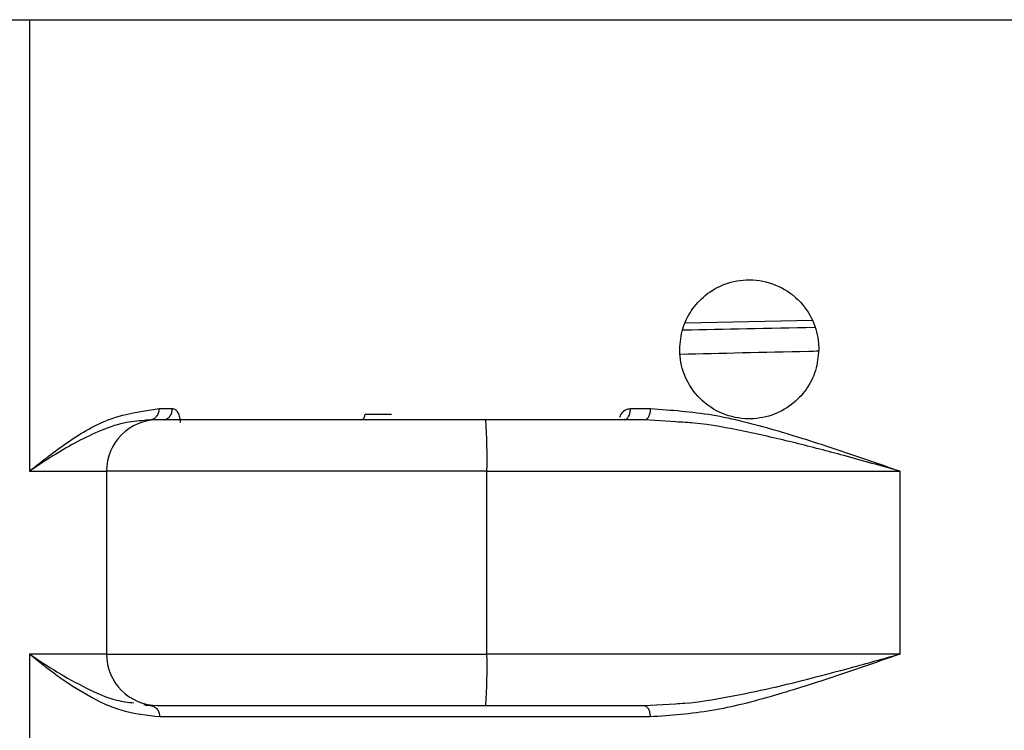
# Model space of a CAD drawing. Units: millimetres. Extents: x 5 to 292, y 5 to 415.
# Drawn here: x 38 to 45, y 182 to 187 of the extents above; entities that cross this region are included whole.
import ezdxf

# ---------------------------------------------------------------- set-up
doc = ezdxf.new("R2010")
doc.units = ezdxf.units.MM

msp = doc.modelspace()

# ---------------------------------------------------------------- linework, layer by layer
at = {"color": 7, "linetype": 'Continuous', "lineweight": 25}
for p, q in [((37.7676, 186.8229), (37.9626, 186.8229)), ((37.9626, 186.8229), (37.9626, 183.6628)), ((37.9626, 186.8229), (46.3155, 186.8229)), ((38.8709, 184.1009), (38.9625, 184.1009)), ((42.1658, 184.1009), (42.3072, 184.1009)), ((38.8051, 184.0229), (38.7671, 184.0179)), ((38.7743, 184.0221), (38.8051, 184.0229)), ((38.8619, 184.0229), (38.8568, 184.0229)), ((39.6657, 184.0229), (39.6639, 184.0232)), ((40.31, 184.0629), (40.4936, 184.0629)), ((42.2652, 184.0229), (41.1539, 184.0229)), ((42.4844, 184.0079), (42.2652, 184.0229)), ((38.5013, 183.6629), (38.5013, 182.3829)), ((41.1623, 183.6629), (44.051, 183.6629)), ((41.1623, 182.3829), (41.1623, 183.6629)), ((44.051, 183.6629), (44.051, 182.3829)), ((37.9626, 182.3829), (37.9626, 177.9489)), ((44.051, 182.3829), (41.1623, 182.3829)), ((38.7614, 182.0299), (38.8057, 182.0229)), ((38.8057, 182.0229), (38.7747, 182.0236)), ((38.853, 182.0229), (38.8619, 182.0229)), ((41.1539, 182.0229), (42.2606, 182.0229)), ((42.2606, 182.0229), (42.4803, 182.0355)), ((42.3036, 181.9429), (38.8731, 181.9429))]:
    msp.add_line(p, q, dxfattribs=at)
at = {"color": 8, "linetype": 'Continuous', "lineweight": 25}
for p, q in [((43.4393, 184.7167), (42.5506, 184.6982)), ((37.9626, 183.6629), (38.5013, 183.6629)), ((41.1623, 183.6629), (38.5013, 183.6629)), ((38.5013, 182.3829), (37.9626, 182.3829)), ((38.5013, 182.3829), (41.1623, 182.3829))]:
    msp.add_line(p, q, dxfattribs=at)
at = {"color": 7, "linetype": 'Continuous', "lineweight": 25}
for centre, radius, start, end in [((38.8613, 183.6629), 0.36, 90, 180), ((40.2745, 184.058), 0.0358, 281.01053, 7.84146), ((37.3206, 183.7528), 3.8428, 358.65895, 4.02994), ((38.8613, 182.3829), 0.36, 180, 270), ((37.3208, 182.2929), 3.8426, 355.9699, 1.34121)]:
    msp.add_arc(centre, radius, start, end, dxfattribs=at)
for points, knots in [([(42.5103, 184.5157), (42.5147, 184.5646), (42.5234, 184.6623), (42.5897, 184.7939), (42.6903, 184.9037), (42.8298, 184.9827), (43.0012, 185.0134), (43.1833, 184.9782), (43.3419, 184.8753), (43.4464, 184.7264), (43.481, 184.5982), (43.4828, 184.5296), (43.4832, 184.5157)], [0, 0, 0, 0, 0.089689, 0.17917, 0.274162, 0.382231, 0.50431, 0.633941, 0.759982, 0.873681, 0.974305, 1, 1, 1, 1]), ([(43.4832, 184.5157), (43.4785, 184.4652), (43.4693, 184.3642), (43.3982, 184.2286), (43.2922, 184.1191), (43.1509, 184.0447), (42.983, 184.0189), (42.8059, 184.0554), (42.6488, 184.1583), (42.5437, 184.3108), (42.5118, 184.4401), (42.5105, 184.5056), (42.5103, 184.5157)], [0, 0, 0, 0, 0.092718, 0.185313, 0.281448, 0.386443, 0.503044, 0.629753, 0.759308, 0.879245, 0.981449, 1, 1, 1, 1]), ([(42.5121, 184.4819), (42.8014, 184.4889), (43.111, 184.4964), (43.4586, 184.5039), (43.4814, 184.5043)], [0, 0, 0, 0, 0.934298, 1, 1, 1, 1]), ([(37.9626, 183.6628), (38.0506, 183.7326), (38.223, 183.8693), (38.5242, 184.05), (38.7555, 184.0839), (38.8709, 184.1009)], [0, 0, 0, 0, 0.343394, 0.672461, 1, 1, 1, 1]), ([(38.8051, 184.0229), (38.8137, 184.024), (38.831, 184.0264), (38.8527, 184.0444), (38.8679, 184.0702), (38.8699, 184.0906), (38.8709, 184.1009)], [0, 0, 0, 0, 0.250004, 0.500011, 0.749997, 1, 1, 1, 1]), ([(38.8974, 184.0229), (38.9059, 184.024), (38.923, 184.0264), (38.9445, 184.0444), (38.9596, 184.0702), (38.9615, 184.0906), (38.9625, 184.1009)], [0, 0, 0, 0, 0.249998, 0.500007, 0.749996, 1, 1, 1, 1]), ([(38.9625, 184.1009), (38.9696, 184.0994), (38.9837, 184.0964), (39.0017, 184.0735), (39.0139, 184.0409), (39.0163, 184.0155), (39.0175, 184.0029)], [0, 0, 0, 0, 0.249809, 0.500101, 0.749889, 1, 1, 1, 1]), ([(42.1229, 184.0229), (42.1285, 184.024), (42.1398, 184.0264), (42.154, 184.0444), (42.1639, 184.0702), (42.1652, 184.0906), (42.1658, 184.1009)], [0, 0, 0, 0, 0.25, 0.500014, 0.749992, 1, 1, 1, 1]), ([(42.2652, 184.0229), (42.2707, 184.024), (42.2817, 184.0264), (42.2956, 184.0444), (42.3053, 184.0702), (42.3065, 184.0906), (42.3072, 184.1009)], [0, 0, 0, 0, 0.249998, 0.50001, 0.749992, 1, 1, 1, 1]), ([(42.3072, 184.1009), (42.4505, 184.0908), (42.7371, 184.0706), (43.1718, 183.956), (43.6079, 183.8174), (43.9033, 183.7144), (44.051, 183.6629)], [0, 0, 0, 0, 0.249844, 0.499858, 0.749921, 1, 1, 1, 1]), ([(41.1539, 184.0229), (41.0027, 184.0229), (40.7004, 184.0229), (40.2627, 184.0229), (39.8593, 184.0229), (39.5067, 184.0229), (39.2184, 184.0229), (39.0091, 184.0229), (38.8816, 184.0229), (38.8709, 184.0229), (38.8659, 184.0229)], [0, 0, 0, 0, 0.126764, 0.253569, 0.380355, 0.50714, 0.633925, 0.76071, 0.887517, 1, 1, 1, 1]), ([(39.6886, 184.0229), (39.6839, 184.0229), (39.6729, 184.023), (39.6687, 184.023), (39.6663, 184.0231)], [0, 0, 0, 0, 0.419413, 1, 1, 1, 1]), ([(42.1271, 184.0247), (42.1272, 184.0247), (42.1276, 184.0248), (42.1243, 184.0239), (42.1213, 184.023)], [0, 0, 0, 0, 0.098078, 1, 1, 1, 1]), ([(42.1251, 184.0229), (42.1252, 184.0229), (42.1259, 184.024), (42.1264, 184.0243), (42.1269, 184.0246)], [0, 0, 0, 0, 0.049159, 1, 1, 1, 1]), ([(38.8731, 181.9429), (38.7841, 181.9529), (38.6059, 181.9729), (38.3695, 182.0885), (38.1529, 182.2277), (38.026, 182.3311), (37.9626, 182.3829)], [0, 0, 0, 0, 0.249855, 0.499918, 0.749952, 1, 1, 1, 1]), ([(44.051, 182.3829), (43.903, 182.3311), (43.607, 182.2276), (43.1701, 182.0884), (42.7345, 181.9732), (42.4472, 181.953), (42.3036, 181.9429)], [0, 0, 0, 0, 0.250079, 0.500141, 0.750154, 1, 1, 1, 1]), ([(38.8057, 182.0229), (38.8145, 182.0217), (38.8322, 182.0192), (38.8545, 182.0007), (38.8701, 181.9743), (38.8721, 181.9533), (38.8731, 181.9429)], [0, 0, 0, 0, 0.249999, 0.499987, 0.750012, 1, 1, 1, 1]), ([(38.8659, 182.0229), (38.8709, 182.0229), (38.8816, 182.0229), (39.0091, 182.0229), (39.2184, 182.0229), (39.5067, 182.0229), (39.8593, 182.0229), (40.2627, 182.0229), (40.7004, 182.0229), (41.0027, 182.0229), (41.1539, 182.0229)], [0, 0, 0, 0, 0.112485, 0.239292, 0.366077, 0.492861, 0.619646, 0.746431, 0.873237, 1, 1, 1, 1]), ([(42.2606, 182.0229), (42.2662, 182.0217), (42.2775, 182.0192), (42.2917, 182.0007), (42.3017, 181.9743), (42.303, 181.9533), (42.3036, 181.9429)], [0, 0, 0, 0, 0.250003, 0.499988, 0.750013, 1, 1, 1, 1])]:
    msp.add_open_spline(points, degree=3, knots=knots, dxfattribs=at)
at = {"color": 8, "linetype": 'Continuous', "lineweight": 25}
for points, knots in [([(43.4526, 184.6682), (43.1345, 184.6619), (42.8125, 184.6555), (42.5339, 184.649), (42.5305, 184.6489)], [0, 0, 0, 0, 0.987696, 1, 1, 1, 1]), ([(42.0907, 184.04), (42.0959, 184.0513), (42.1062, 184.0737), (42.1339, 184.0963), (42.1552, 184.0993), (42.1658, 184.1009)], [0, 0, 0, 0, 0.333156, 0.666554, 1, 1, 1, 1]), ([(38.7671, 184.0179), (38.7184, 184.0135), (38.6073, 184.0035), (38.4441, 183.9422), (38.2789, 183.8618), (38.1177, 183.7663), (38.0163, 183.6987), (37.9626, 183.6629)], [0, 0, 0, 0, 0.161158, 0.368295, 0.580363, 0.77775, 1, 1, 1, 1]), ([(44.051, 183.6629), (43.9202, 183.6995), (43.6759, 183.7679), (43.3149, 183.8638), (42.9663, 183.942), (42.6873, 183.9966), (42.5271, 184.0055), (42.4844, 184.0079)], [0, 0, 0, 0, 0.249236, 0.465277, 0.691661, 0.917909, 1, 1, 1, 1]), ([(37.9626, 182.3829), (38.0257, 182.3408), (38.1521, 182.2565), (38.3559, 182.1444), (38.5346, 182.0606), (38.6527, 182.0459), (38.6927, 182.0409)], [0, 0, 0, 0, 0.284742, 0.569477, 0.85423, 1, 1, 1, 1]), ([(42.4803, 182.0355), (42.5022, 182.0366), (42.6234, 182.0426), (42.8483, 182.0821), (43.1458, 182.1424), (43.4325, 182.2135), (43.7311, 182.2933), (43.9356, 182.3506), (44.051, 182.3829)], [0, 0, 0, 0, 0.041974, 0.232828, 0.42964, 0.611444, 0.780786, 1, 1, 1, 1])]:
    msp.add_open_spline(points, degree=3, knots=knots, dxfattribs=at)

doc.saveas('drawing.dxf')
